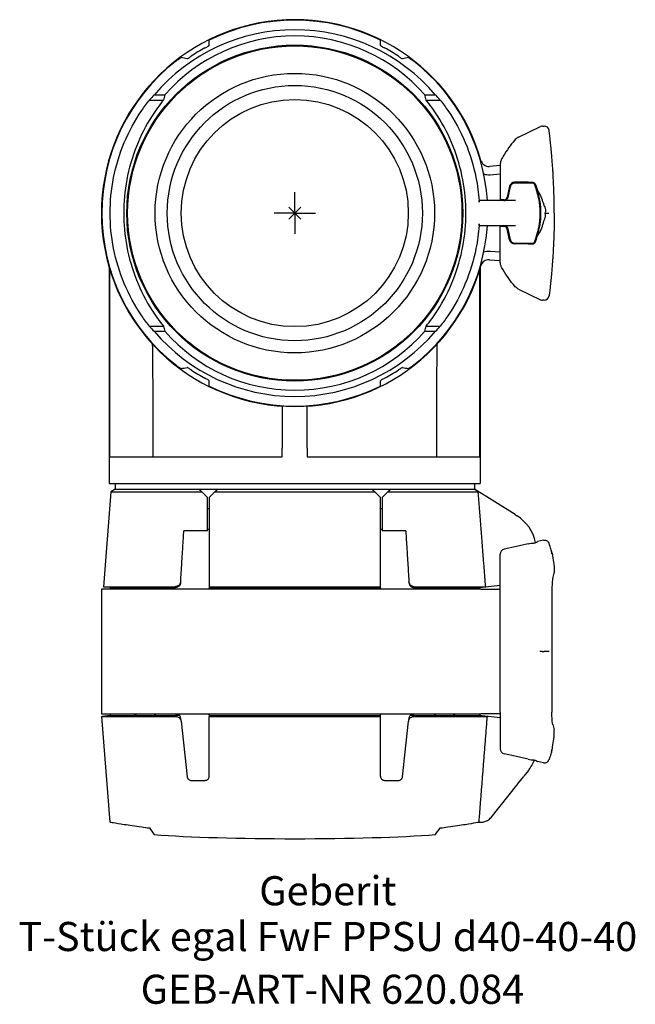
# Model space of a CAD drawing. Units: millimetres. Extents: x -33 to 41, y -95 to 23.
import ezdxf
from ezdxf.enums import TextEntityAlignment as Align

# ---------------------------------------------------------------- set-up
doc = ezdxf.new("R2010")
doc.units = ezdxf.units.MM
doc.layers.get('0').update_dxf_attribs({"linetype": 'CONTINUOUS'})
for name, color, linetype, lineweight in [('Arbeitspunkt(DIN)', 7, 'CONTINUOUS', 25), ('GEB-ART-NR', 1, 'CONTINUOUS', 18), ('GEB-BEZUG', 2, 'CONTINUOUS', 25), ('GEB-TEXT', 5, 'CONTINUOUS', 18)]:
    doc.layers.add(name, color=color, linetype=linetype, lineweight=lineweight)
doc.layers.add('GEB-KONTUR-A', color=5, linetype='CONTINUOUS')
doc.styles.get("Standard").update_dxf_attribs({"font": 'arial.ttf'})

# ---------------------------------------------------------------- blocks, each defined once
blk = doc.blocks.new('Einfügepunkt')
at = {"layer": 'GEB-BEZUG'}
for p, q in [((-0.71, -0.71), (0.71, 0.71)), ((-0.71, 0.71), (0.71, -0.71))]:
    blk.add_line(p, q, dxfattribs=at)

msp = doc.modelspace()

# ---------------------------------------------------------------- linework, layer by layer
at = {"layer": 'Arbeitspunkt(DIN)', "ltscale": 5}
for q in [(0, 2.5), (-2.5, 0), (0, -2.5), (2.5, 0)]:
    msp.add_line((0, 0), q, dxfattribs=at)
at = {"layer": 'GEB-KONTUR-A', "ltscale": 5}
for p, q in [((-10.5, 17.14), (-10.5, 17.26)), ((-10.3, 17.38), (-10.3, 17.26)), ((10.3, 17.26), (10.3, 17.38)), ((10.5, 17.26), (10.5, 17.14)), ((-17.49, 13.59), (-15.79, 13.59)), ((-16.91, 14.2), (-15.63, 14.2)), ((15.63, 14.2), (16.91, 14.2)), ((15.79, 13.59), (17.49, 13.59)), ((26.9, 9.13), (29.53, 10.41)), ((29.79, 10.47), (29.97, 10.47)), ((24.7, 5.71), (23.41, 5.62)), ((24.7, 5.82), (24.7, 5.46)), ((24.7, 5.46), (24.7, 1.6)), ((23.48, 4.62), (24.7, 4.71)), ((28.07, 3.7), (26.42, 3.7)), ((26.59, 3.6), (26.42, 3.6)), ((28.31, 3.6), (26.59, 3.6)), ((27.95, 3.7), (27.95, 3.6)), ((28.07, 3.7), (28.62, 3.7)), ((28.62, 3.6), (28.31, 3.6)), ((25.83, 3.23), (25.54, 1.92)), ((25.64, 1.89), (25.93, 3.21)), ((28.95, 3.11), (28.95, 3.39)), ((22.43, 1.5), (22.17, 1.5)), ((23.45, 1.5), (22.43, 1.5)), ((26.52, 1.5), (23.45, 1.5)), ((25.14, 1.6), (24.7, 1.6)), ((30.09, 0), (30.54, 0)), ((22.17, -1.5), (22.43, -1.5)), ((22.43, -1.5), (23.45, -1.5)), ((23.45, -1.5), (26.52, -1.5)), ((24.7, -5.46), (24.7, -1.6)), ((25.14, -1.6), (24.7, -1.6)), ((25.83, -3.23), (25.54, -1.92)), ((25.93, -3.21), (25.64, -1.89)), ((28.95, -3.39), (28.95, -3.11)), ((24.7, -4.71), (23.48, -4.62)), ((26.42, -3.6), (26.59, -3.6)), ((28.07, -3.7), (26.42, -3.7)), ((26.59, -3.6), (28.31, -3.6)), ((27.95, -3.6), (27.95, -3.7)), ((28.07, -3.7), (28.62, -3.7)), ((28.31, -3.6), (28.62, -3.6)), ((23.41, -5.62), (24.7, -5.71)), ((24.7, -5.82), (24.7, -5.46)), ((-22.3, -6.58), (-22.3, -32.5)), ((-22.25, -29.3), (-22.25, -6.75)), ((22.25, -29.3), (22.25, -6.75)), ((22.3, -6.58), (22.3, -32.5)), ((26.9, -9.13), (29.53, -10.41)), ((29.97, -10.47), (29.79, -10.47)), ((-17.49, -13.59), (-15.79, -13.59)), ((-16.91, -14.2), (-15.63, -14.2)), ((15.63, -14.2), (16.91, -14.2)), ((15.79, -13.59), (17.49, -13.59)), ((-10.5, -17.26), (-10.5, -17.14)), ((-10.3, -17.26), (-10.3, -17.38)), ((10.3, -17.38), (10.3, -17.26)), ((10.5, -17.14), (10.5, -17.26)), ((-17.08, -21.6), (-17.08, -29.3)), ((17.08, -29.3), (17.08, -21.6)), ((-1.5, -23.2), (-1.5, -28.24)), ((1.5, -28.24), (1.5, -23.2)), ((-1.5, -29.3), (-1.5, -28.24)), ((1.5, -28.24), (1.5, -29.3)), ((-22.25, -29.3), (-1.5, -29.3)), ((1.5, -29.3), (22.25, -29.3)), ((-22.3, -32.5), (22.3, -32.5)), ((-21.6, -32.5), (-21.6, -33.2)), ((21.6, -32.5), (21.6, -33.2)), ((-22.1, -33.51), (-23, -44.91)), ((-21.6, -33.2), (-22.1, -33.51)), ((-22.1, -33.51), (-11.19, -33.51)), ((-21.6, -33.2), (21.55, -33.2)), ((-21.6, -33.2), (-11.5, -33.2)), ((-11.19, -33.51), (-10.5, -34.2)), ((-10.3, -34.2), (-9.61, -33.51)), ((-9.61, -33.51), (9.61, -33.51)), ((-9.3, -33.2), (9.3, -33.2)), ((9.61, -33.51), (10.3, -34.2)), ((10.5, -34.2), (11.19, -33.51)), ((11.19, -33.51), (22.06, -33.51)), ((11.5, -33.2), (21.55, -33.2)), ((21.55, -33.2), (21.6, -33.2)), ((26.48, -36.25), (21.6, -33.2)), ((-10.5, -35.5), (-10.3, -35.5)), ((10.3, -35.5), (10.5, -35.5)), ((26.48, -36.25), (26.71, -36.4)), ((-10.5, -38.2), (-13.34, -38.2)), ((-10.5, -38), (-10.3, -38)), ((10.3, -38), (10.5, -38)), ((13.34, -38.2), (10.5, -38.2)), ((26.67, -40.06), (25.17, -40.41)), ((28.07, -39.74), (26.67, -40.06)), ((29.89, -39.32), (29.18, -39.48)), ((24.7, -41.06), (24.7, -41)), ((24.7, -45.01), (24.7, -41.06)), ((31.01, -43.91), (31.2, -43.3)), ((31.2, -43.3), (31.2, -43.23)), ((-22.2, -45), (-23, -44.91)), ((-23, -44.91), (-14.37, -44.91)), ((-13.73, -44.44), (-13.72, -44.31)), ((-10.3, -44.91), (10.3, -44.91)), ((13.72, -44.31), (13.73, -44.44)), ((14.37, -44.91), (22.95, -44.91)), ((22.15, -45.01), (24.7, -44.72)), ((22.15, -45), (22.95, -44.91)), ((-23.25, -45.2), (-23.25, -60.2)), ((22.37, -45.2), (-23.25, -45.2)), ((-22.2, -45), (-22.2, -45.2)), ((-22.2, -45), (-19.05, -45)), ((-19.05, -45), (-14.38, -45)), ((-16.8, -45.04), (-16.8, -45.2)), ((-14.38, -45), (-14.33, -45)), ((-10.3, -45), (-10.3, -45.09)), ((-10.3, -45), (10.3, -45)), ((10.3, -45.09), (10.3, -45)), ((14.33, -45), (14.38, -45)), ((14.38, -45), (19.05, -45)), ((16.8, -45.04), (16.8, -45.2)), ((19.05, -45), (22.15, -45)), ((22.15, -45.01), (22.15, -45)), ((22.2, -45), (22.2, -45.2)), ((22.37, -45.2), (23.41, -45.2)), ((23.41, -45.2), (24.71, -45.2)), ((24.71, -60), (24.71, -45.4)), ((30.91, -45.4), (30.91, -60)), ((29.75, -52.7), (29.48, -52.7)), ((29.75, -52.7), (29.98, -52.7)), ((30.57, -52.7), (29.98, -52.7)), ((-23.25, -60.2), (22.37, -60.2)), ((-22.2, -60.2), (-22.2, -60.4)), ((-16.8, -60.2), (-16.8, -60.36)), ((-10.3, -60.31), (-10.3, -60.4)), ((10.3, -60.4), (10.3, -60.31)), ((16.8, -60.2), (16.8, -60.36)), ((22.2, -60.2), (22.2, -60.4)), ((23.41, -60.2), (22.37, -60.2)), ((24.71, -60.2), (23.41, -60.2)), ((-22.2, -60.4), (-23.2, -60.51)), ((-22.2, -73.2), (-23.2, -60.51)), ((-23.2, -60.51), (-14.31, -60.51)), ((-22.2, -60.4), (-19.05, -60.4)), ((-19.05, -60.4), (-14.33, -60.4)), ((-13.87, -60.4), (-14.33, -60.4)), ((-13.67, -61.09), (-13.71, -60.76)), ((-13.67, -61.09), (-12.95, -67.75)), ((-10.3, -60.4), (10.3, -60.4)), ((-10.3, -60.51), (10.3, -60.51)), ((12.95, -67.75), (13.67, -61.09)), ((13.71, -60.76), (13.67, -61.09)), ((14.33, -60.4), (13.87, -60.4)), ((14.31, -60.51), (23.15, -60.51)), ((14.33, -60.4), (19.05, -60.4)), ((19.05, -60.4), (22.15, -60.4)), ((22.15, -60.4), (22.15, -60.39)), ((24.7, -60.68), (22.15, -60.39)), ((23.15, -60.51), (22.15, -60.4)), ((24.7, -60.39), (24.7, -64.34)), ((31.01, -61.49), (31.2, -62.1)), ((31.2, -62.17), (31.2, -62.1)), ((24.7, -64.34), (24.7, -64.4)), ((26.67, -65.34), (25.17, -64.99)), ((28.07, -65.66), (26.67, -65.34)), ((29.89, -66.08), (29.18, -65.92)), ((28.08, -67.02), (27.54, -67.7)), ((-12.45, -68.2), (-10.8, -68.2)), ((10.8, -68.2), (12.45, -68.2)), ((26.78, -68.65), (27.48, -67.77)), ((27.48, -67.77), (27.54, -67.7)), ((23.61, -72.64), (26.68, -68.78)), ((26.68, -68.78), (26.76, -68.68)), ((26.76, -68.68), (26.78, -68.65)), ((22.16, -73.21), (22.43, -73.21))]:
    msp.add_line(p, q, dxfattribs=at)
for radius in [20.2, 20.1, 16.8, 15.34, 13.65]:
    msp.add_circle((0, 0), radius, dxfattribs=at)
for centre, radius, start, end in [((0, 0), 23.25, 15.8249, 344.1751), ((0, 0), 23.2, 63.6428, 116.3572), ((0, 0), 22.6, 118.5535, 123.4399), ((0, 0), 22.6, 56.5601, 61.4465), ((0, 0), 23.2, 128.0968, 231.9032), ((0, 0), 23.2, 3.7071, 51.9032), ((29.79, 9.87), 0.6, 90, 116), ((29.97, 9.87), 0.6, 7.2632, 90), ((23.33, 6.61), 1, 195.8249, 274.3), ((23.33, 6.61), 2, 252.1231, 274.3), ((0, 0), 23.2, 308.0968, 356.2929), ((23.33, -6.61), 2, 85.7, 107.8769), ((23.33, -6.61), 1, 85.7, 164.1751), ((29.79, -9.87), 0.6, 244, 270), ((29.97, -9.87), 0.6, 270, 352.7368), ((0, 0), 22.6, 236.5601, 241.4465), ((0, 0), 22.6, 298.5535, 303.4399), ((0, 0), 23.2, 243.6428, 296.3572), ((24.07, -40.64), 5, 12.0196, 58), ((25.3, -41), 0.6, 103, 180), ((25.3, -64.4), 0.6, 180, 257), ((24.16, -63.91), 5, 321.5, 338.3771)]:
    msp.add_arc(centre, radius, start, end, dxfattribs=at)
for centre, major_axis, ratio, start_param, end_param in [((0, -0.11), (0, 22.15), 0.999988, 5.41462, 7.15175), ((0, 0.48), (0, 20.81), 0.999738, 5.432665, 7.133705), ((-20.3, 0), (-27.96, 0), 0.687901, 4.44652, 4.473214), ((20.3, 0), (27.96, 0), 0.687901, 1.809971, 1.836665), ((0, -2.42), (0, 23.78), 0.994802, 0.796684, 0.832122), ((0, 8.73), (0, 18.55), 0.882175, 1.271622, 1.306022), ((0, 8.73), (0, 18.55), 0.882175, 4.977163, 5.011563), ((0, -2.42), (0, 23.78), 0.994802, 5.451063, 5.486501), ((26.42, 3.1), (0.607, -0.001), 0.988414, 1.572932, 2.929307), ((26.42, 3.1), (-0.507, 0), 0.986128, 4.712389, 6.069294), ((28.62, 3.4), (0, 0.2), 0.993572, 5.108362, 6.283185), ((20.54, 0), (0, -9.02), 0.993572, 1.174823, 1.966769), ((20.54, 0), (0, 9.11), 0.993642, 4.712375, 5.018183), ((-38.45, 0.32), (68.44, 0), 0.230868, 0.05426, 0.154), ((25.14, 2), (0.507, 0), 0.986128, 4.712389, 6.069294), ((25.14, 2), (-0.407, -0.001), 0.982719, 1.625988, 2.925327), ((20.54, 0), (0, -9.11), 0.993642, 1.265002, 1.57081), ((-38.45, -0.32), (68.44, 0), 0.230868, 6.129185, 6.228925), ((25.14, -2), (0.507, 0), 0.986128, 0.213891, 1.570796), ((25.14, -2), (-0.407, 0.001), 0.982719, 3.357858, 4.657197), ((26.42, -3.1), (0.607, 0.001), 0.988414, 3.353878, 4.710253), ((26.42, -3.1), (-0.507, 0), 0.986128, 0.213891, 1.570796), ((28.62, -3.4), (0, -0.2), 0.993572, 0, 1.174823), ((0, 2.42), (0, 23.78), 0.994802, 2.309471, 2.344908), ((0, 0.11), (0, 22.15), 0.999988, 2.273028, 4.010157), ((0, -8.73), (0, 18.55), 0.882175, 1.835571, 1.869971), ((0, -0.48), (0, 20.81), 0.999738, 2.291073, 3.992113), ((0, -8.73), (0, 18.55), 0.882175, 4.413214, 4.447615), ((0, 2.42), (0, 23.78), 0.994802, 3.938277, 3.973715), ((-20.3, 0), (-27.96, 0), 0.687901, 1.809971, 1.836665), ((20.3, 0), (27.96, 0), 0.687901, 4.44652, 4.473214), ((0, -53.2), (0, -30.76), 0.76887, 5.451063, 5.486501), ((0, -53.2), (0, -30.76), 0.76887, 0.796684, 0.832122), ((0, -73.81), (22.15, 0), 0.062915, 3.843824, 5.580954)]:
    msp.add_ellipse(centre, major_axis=major_axis, ratio=ratio, start_param=start_param, end_param=end_param, dxfattribs=at)
for points, knots in [([(-10.8, 19.85), (-10.79, 19.85), (-10.79, 19.85), (-10.72, 19.89), (-10.65, 19.93), (-10.53, 20), (-10.47, 20.03), (-10.39, 20.08), (-10.35, 20.11), (-10.31, 20.14), (-10.3, 20.15), (-10.3, 20.16)], [0.07801489, 0.07801489, 0.07801489, 0.07801489, 0.08013727, 0.08013727, 0.10180527, 0.10180527, 0.12347327, 0.12347327, 0.1423826, 0.1423826, 0.1595058, 0.1595058, 0.1595058, 0.1595058]), ([(10.3, 20.16), (10.3, 20.15), (10.31, 20.14), (10.35, 20.11), (10.39, 20.08), (10.47, 20.03), (10.53, 20), (10.65, 19.93), (10.72, 19.89), (10.79, 19.85), (10.79, 19.85), (10.8, 19.85)], [0.00178613, 0.00178613, 0.00178613, 0.00178613, 0.01890933, 0.01890933, 0.03781866, 0.03781866, 0.05948667, 0.05948667, 0.08115467, 0.08115467, 0.08327704, 0.08327704, 0.08327704, 0.08327704]), ([(-14.31, 18.26), (-14.22, 18.33), (-14.12, 18.41), (-13.95, 18.53), (-13.88, 18.58), (-13.78, 18.64), (-13.75, 18.66), (-13.69, 18.68), (-13.68, 18.69), (-13.67, 18.69)], [0, 0, 0, 0, 0.0369074, 0.0369074, 0.06816, 0.06816, 0.090229, 0.090229, 0.1111799, 0.1111799, 0.1111799, 0.1111799]), ([(-12.95, 18.56), (-12.94, 18.56), (-12.93, 18.56), (-12.88, 18.59), (-12.84, 18.61), (-12.75, 18.66), (-12.69, 18.7), (-12.57, 18.78), (-12.51, 18.82), (-12.45, 18.85)], [0.00312799, 0.00312799, 0.00312799, 0.00312799, 0.01850154, 0.01850154, 0.03700308, 0.03700308, 0.05974392, 0.05974392, 0.07991257, 0.07991257, 0.07991257, 0.07991257]), ([(12.45, 18.85), (12.51, 18.82), (12.57, 18.78), (12.69, 18.7), (12.75, 18.66), (12.84, 18.61), (12.88, 18.59), (12.93, 18.56), (12.94, 18.56), (12.95, 18.56)], [0.08606657, 0.08606657, 0.08606657, 0.08606657, 0.10623522, 0.10623522, 0.12897606, 0.12897606, 0.1474776, 0.1474776, 0.16285115, 0.16285115, 0.16285115, 0.16285115]), ([(13.67, 18.69), (13.68, 18.69), (13.7, 18.68), (13.75, 18.65), (13.79, 18.63), (13.89, 18.57), (13.96, 18.52), (14.12, 18.41), (14.22, 18.33), (14.31, 18.26)], [0, 0, 0, 0, 0.0193071, 0.0193071, 0.0413239, 0.0413239, 0.0686766, 0.0686766, 0.1052895, 0.1052895, 0.1052895, 0.1052895]), ([(-17.49, -13.59), (-17.8, -13.19), (-18.11, -12.77), (-19.22, -11.14), (-19.93, -9.83), (-21.07, -7.11), (-21.5, -5.69), (-22.07, -2.83), (-22.2, -1.39), (-22.2, 1.39), (-22.07, 2.83), (-21.5, 5.69), (-21.07, 7.11), (-19.93, 9.83), (-19.22, 11.14), (-18.11, 12.77), (-17.8, 13.19), (-17.49, 13.59)], [1.938494, 1.938494, 1.938494, 1.938494, 2.087152, 2.087152, 2.505096, 2.505096, 2.923039, 2.923039, 3.340983, 3.340983, 3.758927, 3.758927, 4.17687, 4.17687, 4.594814, 4.594814, 4.743472, 4.743472, 4.743472, 4.743472]), ([(-15.79, 13.59), (-16.28, 12.99), (-16.73, 12.36), (-17.9, 10.54), (-18.54, 9.3), (-19.56, 6.71), (-19.95, 5.37), (-20.45, 2.66), (-20.57, 1.31), (-20.57, -1.31), (-20.45, -2.66), (-19.95, -5.37), (-19.56, -6.71), (-18.54, -9.3), (-17.9, -10.54), (-16.73, -12.36), (-16.28, -12.99), (-15.79, -13.59)], [8.057242, 8.057242, 8.057242, 8.057242, 8.283071, 8.283071, 8.675898, 8.675898, 9.068726, 9.068726, 9.461553, 9.461553, 9.854381, 9.854381, 10.247209, 10.247209, 10.640036, 10.640036, 10.865865, 10.865865, 10.865865, 10.865865]), ([(15.79, -13.59), (16.28, -12.99), (16.73, -12.36), (17.9, -10.54), (18.54, -9.3), (19.56, -6.71), (19.95, -5.37), (20.45, -2.66), (20.57, -1.31), (20.57, 1.31), (20.45, 2.66), (19.95, 5.37), (19.56, 6.71), (18.54, 9.3), (17.9, 10.54), (16.73, 12.36), (16.28, 12.99), (15.79, 13.59)], [1.74954, 1.74954, 1.74954, 1.74954, 1.975368, 1.975368, 2.368196, 2.368196, 2.761024, 2.761024, 3.153851, 3.153851, 3.546679, 3.546679, 3.939506, 3.939506, 4.332334, 4.332334, 4.558162, 4.558162, 4.558162, 4.558162]), ([(17.49, 13.59), (17.8, 13.19), (18.11, 12.77), (19.22, 11.14), (19.93, 9.83), (21.07, 7.11), (21.5, 5.69), (21.97, 3.34), (22.09, 2.41), (22.15, 1.5)], [8.62046, 8.62046, 8.62046, 8.62046, 8.769118, 8.769118, 9.187062, 9.187062, 9.605006, 9.605006, 9.874452, 9.874452, 9.874452, 9.874452]), ([(30.91, 6.71), (30.86, 7.36), (30.8, 7.92), (30.67, 9.13), (30.61, 9.62), (30.57, 9.91), (30.57, 9.95), (30.57, 9.95)], [0, 0, 0, 0, 0.331255, 0.331255, 0.861264, 0.861264, 1.062199, 1.062199, 1.062199, 1.062199]), ([(26.4, 8.74), (26.19, 8.48), (25.96, 8.19), (25.5, 7.55), (25.28, 7.2), (25.05, 6.83)], [0, 0, 0, 0, 0.1924634, 0.1924634, 0.3849268, 0.3849268, 0.3849268, 0.3849268]), ([(26.9, 9.13), (26.79, 9.08), (26.7, 9.01), (26.53, 8.88), (26.46, 8.81), (26.4, 8.74)], [0, 0, 0, 0, 0.03288148, 0.03288148, 0.06630925, 0.06630925, 0.06630925, 0.06630925]), ([(24.77, 6.27), (24.75, 6.21), (24.73, 6.13), (24.71, 5.98), (24.7, 5.9), (24.7, 5.82)], [0, 0, 0, 0, 0.01600746, 0.01600746, 0.03238057, 0.03238057, 0.03238057, 0.03238057]), ([(24.9, 6.56), (24.87, 6.51), (24.85, 6.46), (24.81, 6.37), (24.79, 6.32), (24.77, 6.27)], [0, 0, 0, 0, 0.0122588, 0.0122588, 0.0245176, 0.0245176, 0.0245176, 0.0245176]), ([(31.2, 0), (31.2, 0.06), (31.2, 0.11), (31.2, 0.17), (31.2, 0.89), (31.19, 1.62), (31.14, 3.06), (31.11, 3.78), (31.07, 4.48), (31.06, 4.67), (31.05, 4.86), (31.03, 5.23), (31.01, 5.41), (31, 5.59), (30.97, 5.97), (30.95, 6.33), (30.92, 6.67), (30.92, 6.69), (30.91, 6.71)], [-0.3940014, -0.3940014, -0.3940014, -0.3940014, -0.3791054, -0.3791054, -0.3791054, -0.1895527, -0.1895527, 0, 0, 0, 0.0513344, 0.0513344, 0.1026688, 0.1026688, 0.1026688, 0.211332, 0.211332, 0.2182593, 0.2182593, 0.2182593, 0.2182593]), ([(28.62, 3.7), (28.64, 3.7), (28.66, 3.7), (28.7, 3.69), (28.73, 3.68), (28.75, 3.67)], [0.0002722, 0.0002722, 0.0002722, 0.0002722, 0.00586058, 0.00586058, 0.01362191, 0.01362191, 0.01362191, 0.01362191]), ([(28.75, 3.67), (28.78, 3.66), (28.81, 3.64), (28.86, 3.59), (28.88, 3.55), (28.9, 3.52)], [0.10386562, 0.10386562, 0.10386562, 0.10386562, 0.11358392, 0.11358392, 0.12510989, 0.12510989, 0.12510989, 0.12510989]), ([(22.16, 1.3), (22.16, 1.3), (22.16, 1.3), (22.16, 1.32), (22.16, 1.35), (22.16, 1.4), (22.16, 1.42), (22.16, 1.46), (22.16, 1.47), (22.16, 1.49), (22.16, 1.5), (22.17, 1.5), (22.17, 1.5), (22.17, 1.5), (22.17, 1.5)], [-0.03025992, -0.03025992, -0.03025992, -0.03025992, -0.03015178, -0.03015178, -0.02261778, -0.02261778, -0.01508378, -0.01508378, -0.00754189, -0.00754189, 0, 0, 0, 0.0001065, 0.0001065, 0.0001065, 0.0001065]), ([(25.14, 1.6), (25.14, 1.6), (25.14, 1.6), (25.15, 1.6), (25.16, 1.6), (25.17, 1.6)], [0.208951637, 0.208951637, 0.208951637, 0.208951637, 0.208956439, 0.208956439, 0.211382943, 0.211382943, 0.211382943, 0.211382943]), ([(29.89, 1.18), (29.9, 1.11), (29.92, 1.05), (29.94, 0.96), (29.95, 0.94), (29.97, 0.89), (29.98, 0.87), (29.99, 0.85)], [-0.03763079, -0.03763079, -0.03763079, -0.03763079, -0.0186551, -0.0186551, -0.01120591, -0.01120591, -0.00425926, -0.00425926, -0.00425926, -0.00425926]), ([(29.99, 0.85), (30.05, 0.75), (30.09, 0.65), (30.12, 0.5), (30.13, 0.46), (30.14, 0.4), (30.14, 0.37), (30.14, 0.34), (30.14, 0.32), (30.14, 0.28), (30.14, 0.26), (30.13, 0.21), (30.13, 0.18), (30.12, 0.1), (30.1, 0.05), (30.09, 0)], [0, 0, 0, 0, 0.03397748, 0.03397748, 0.04596471, 0.04596471, 0.05236814, 0.05236814, 0.05753297, 0.05753297, 0.06330985, 0.06330985, 0.07265232, 0.07265232, 0.08795383, 0.08795383, 0.08795383, 0.08795383]), ([(29.99, -0.85), (30.05, -0.75), (30.09, -0.65), (30.12, -0.5), (30.13, -0.46), (30.14, -0.4), (30.14, -0.37), (30.14, -0.34), (30.14, -0.32), (30.14, -0.28), (30.14, -0.26), (30.13, -0.21), (30.13, -0.18), (30.12, -0.1), (30.1, -0.05), (30.09, 0)], [0, 0, 0, 0, 0.03397748, 0.03397748, 0.04596471, 0.04596471, 0.05236814, 0.05236814, 0.05753297, 0.05753297, 0.06330985, 0.06330985, 0.07265232, 0.07265232, 0.08795383, 0.08795383, 0.08795383, 0.08795383]), ([(29.89, -1.18), (29.9, -1.11), (29.92, -1.05), (29.94, -0.96), (29.95, -0.94), (29.97, -0.89), (29.98, -0.87), (29.99, -0.85)], [-0.03763079, -0.03763079, -0.03763079, -0.03763079, -0.0186551, -0.0186551, -0.01120591, -0.01120591, -0.00425926, -0.00425926, -0.00425926, -0.00425926]), ([(31.2, 0), (31.2, -0.06), (31.2, -0.11), (31.2, -0.17), (31.2, -0.89), (31.19, -1.62), (31.14, -3.06), (31.11, -3.78), (31.07, -4.48), (31.06, -4.67), (31.05, -4.86), (31.03, -5.23), (31.01, -5.41), (31, -5.59), (30.97, -5.97), (30.95, -6.33), (30.92, -6.67), (30.92, -6.69), (30.91, -6.71)], [-0.3940014, -0.3940014, -0.3940014, -0.3940014, -0.3791054, -0.3791054, -0.3791054, -0.1895527, -0.1895527, 0, 0, 0, 0.0513344, 0.0513344, 0.1026688, 0.1026688, 0.1026688, 0.211332, 0.211332, 0.2182593, 0.2182593, 0.2182593, 0.2182593]), ([(22.15, -1.5), (22.09, -2.41), (21.97, -3.34), (21.5, -5.69), (21.07, -7.11), (19.93, -9.83), (19.22, -11.14), (18.11, -12.77), (17.8, -13.19), (17.49, -13.59)], [10.171446, 10.171446, 10.171446, 10.171446, 10.440893, 10.440893, 10.858836, 10.858836, 11.27678, 11.27678, 11.425438, 11.425438, 11.425438, 11.425438]), ([(22.17, -1.5), (22.17, -1.5), (22.17, -1.5), (22.17, -1.5), (22.16, -1.5), (22.16, -1.49), (22.16, -1.47), (22.16, -1.46), (22.16, -1.42), (22.16, -1.4), (22.16, -1.35), (22.16, -1.32), (22.16, -1.3), (22.16, -1.3), (22.16, -1.3)], [-0.0001065, -0.0001065, -0.0001065, -0.0001065, 0, 0, 0, 0.00754189, 0.00754189, 0.01508378, 0.01508378, 0.02261778, 0.02261778, 0.03015178, 0.03015178, 0.03025992, 0.03025992, 0.03025992, 0.03025992]), ([(25.14, -1.6), (25.14, -1.6), (25.14, -1.6), (25.15, -1.6), (25.16, -1.6), (25.17, -1.6)], [0.208951637, 0.208951637, 0.208951637, 0.208951637, 0.208956439, 0.208956439, 0.211382943, 0.211382943, 0.211382943, 0.211382943]), ([(28.75, -3.67), (28.78, -3.66), (28.81, -3.64), (28.86, -3.59), (28.88, -3.55), (28.9, -3.52)], [0.10386562, 0.10386562, 0.10386562, 0.10386562, 0.11358392, 0.11358392, 0.12510989, 0.12510989, 0.12510989, 0.12510989]), ([(28.62, -3.7), (28.64, -3.7), (28.66, -3.7), (28.7, -3.69), (28.73, -3.68), (28.75, -3.67)], [0.0002722, 0.0002722, 0.0002722, 0.0002722, 0.00586058, 0.00586058, 0.01362191, 0.01362191, 0.01362191, 0.01362191]), ([(24.77, -6.27), (24.75, -6.21), (24.73, -6.13), (24.71, -5.98), (24.7, -5.9), (24.7, -5.82)], [0, 0, 0, 0, 0.01600746, 0.01600746, 0.03238057, 0.03238057, 0.03238057, 0.03238057]), ([(24.9, -6.56), (24.87, -6.51), (24.85, -6.46), (24.81, -6.37), (24.79, -6.32), (24.77, -6.27)], [0, 0, 0, 0, 0.0122588, 0.0122588, 0.0245176, 0.0245176, 0.0245176, 0.0245176]), ([(26.4, -8.74), (26.19, -8.48), (25.96, -8.19), (25.5, -7.55), (25.28, -7.2), (25.05, -6.83)], [0, 0, 0, 0, 0.1924634, 0.1924634, 0.3849268, 0.3849268, 0.3849268, 0.3849268]), ([(30.91, -6.71), (30.86, -7.36), (30.8, -7.92), (30.67, -9.13), (30.61, -9.62), (30.57, -9.91), (30.57, -9.95), (30.57, -9.95)], [0, 0, 0, 0, 0.331255, 0.331255, 0.861264, 0.861264, 1.062199, 1.062199, 1.062199, 1.062199]), ([(26.9, -9.13), (26.79, -9.08), (26.7, -9.01), (26.53, -8.88), (26.46, -8.81), (26.4, -8.74)], [0, 0, 0, 0, 0.03288148, 0.03288148, 0.06630925, 0.06630925, 0.06630925, 0.06630925]), ([(-17.14, -15.71), (-17.14, -15.83), (-17.13, -15.95), (-17.11, -17.79), (-17.08, -19.87), (-17.08, -21.6)], [-0.5532727, -0.5532727, -0.5532727, -0.5532727, -0.5193281, -0.5193281, 0, 0, 0, 0]), ([(17.08, -21.6), (17.08, -19.87), (17.11, -17.79), (17.13, -15.95), (17.14, -15.83), (17.14, -15.71)], [7.9426166, 7.9426166, 7.9426166, 7.9426166, 8.4619447, 8.4619447, 8.4958893, 8.4958893, 8.4958893, 8.4958893]), ([(-13.67, -18.69), (-13.68, -18.69), (-13.7, -18.68), (-13.75, -18.65), (-13.79, -18.63), (-13.89, -18.57), (-13.96, -18.52), (-14.12, -18.41), (-14.22, -18.33), (-14.31, -18.26)], [0, 0, 0, 0, 0.0193071, 0.0193071, 0.0413239, 0.0413239, 0.0686766, 0.0686766, 0.1052895, 0.1052895, 0.1052895, 0.1052895]), ([(-12.45, -18.85), (-12.51, -18.82), (-12.57, -18.78), (-12.69, -18.7), (-12.75, -18.66), (-12.84, -18.61), (-12.88, -18.59), (-12.93, -18.56), (-12.94, -18.56), (-12.95, -18.56)], [0.25256216, 0.25256216, 0.25256216, 0.25256216, 0.2727308, 0.2727308, 0.29547165, 0.29547165, 0.31397319, 0.31397319, 0.32934673, 0.32934673, 0.32934673, 0.32934673]), ([(12.95, -18.56), (12.94, -18.56), (12.93, -18.56), (12.88, -18.59), (12.84, -18.61), (12.75, -18.66), (12.69, -18.7), (12.57, -18.78), (12.51, -18.82), (12.45, -18.85)], [0.16962358, 0.16962358, 0.16962358, 0.16962358, 0.18499712, 0.18499712, 0.20349866, 0.20349866, 0.22623951, 0.22623951, 0.24640815, 0.24640815, 0.24640815, 0.24640815]), ([(14.31, -18.26), (14.22, -18.33), (14.12, -18.41), (13.95, -18.53), (13.88, -18.58), (13.78, -18.64), (13.75, -18.66), (13.69, -18.68), (13.68, -18.69), (13.67, -18.69)], [0, 0, 0, 0, 0.0369074, 0.0369074, 0.06816, 0.06816, 0.090229, 0.090229, 0.1111798, 0.1111798, 0.1111798, 0.1111798]), ([(-10.3, -20.16), (-10.3, -20.15), (-10.31, -20.14), (-10.35, -20.11), (-10.39, -20.08), (-10.47, -20.03), (-10.53, -20), (-10.65, -19.93), (-10.72, -19.89), (-10.79, -19.85), (-10.79, -19.85), (-10.8, -19.85)], [0.16357089, 0.16357089, 0.16357089, 0.16357089, 0.18069409, 0.18069409, 0.19960342, 0.19960342, 0.22127143, 0.22127143, 0.24293943, 0.24293943, 0.2450618, 0.2450618, 0.2450618, 0.2450618]), ([(10.8, -19.85), (10.79, -19.85), (10.79, -19.85), (10.72, -19.89), (10.65, -19.93), (10.53, -20), (10.47, -20.03), (10.39, -20.08), (10.35, -20.11), (10.31, -20.14), (10.3, -20.15), (10.3, -20.16)], [0.23979965, 0.23979965, 0.23979965, 0.23979965, 0.24192203, 0.24192203, 0.26359003, 0.26359003, 0.28525803, 0.28525803, 0.30416736, 0.30416736, 0.32129056, 0.32129056, 0.32129056, 0.32129056]), ([(22.07, -33.73), (22.07, -33.73), (22.07, -33.73), (22.07, -33.73), (22.07, -33.7), (22.06, -33.66), (22.06, -33.6), (22.06, -33.57), (22.06, -33.54), (22.06, -33.52), (22.06, -33.51)], [0.13567102, 0.13567102, 0.13567102, 0.13567102, 0.13583544, 0.13583544, 0.13583544, 0.14518551, 0.14518551, 0.15453558, 0.15453558, 0.1596815, 0.1596815, 0.1596815, 0.1596815]), ([(28.07, -39.74), (28.18, -39.71), (28.29, -39.69), (28.48, -39.67), (28.55, -39.67), (28.62, -39.66)], [0, 0, 0, 0, 0.03451138, 0.03451138, 0.05605641, 0.05605641, 0.05605641, 0.05605641]), ([(28.62, -39.66), (28.64, -39.66), (28.66, -39.66), (28.7, -39.66), (28.73, -39.66), (28.75, -39.66)], [0.0002722, 0.0002722, 0.0002722, 0.0002722, 0.00586058, 0.00586058, 0.01362191, 0.01362191, 0.01362191, 0.01362191]), ([(28.75, -39.66), (28.78, -39.65), (28.81, -39.65), (28.86, -39.64), (28.88, -39.63), (28.9, -39.62)], [0.10386562, 0.10386562, 0.10386562, 0.10386562, 0.11358392, 0.11358392, 0.12510989, 0.12510989, 0.12510989, 0.12510989]), ([(29.89, -39.32), (29.9, -39.32), (29.92, -39.31), (29.94, -39.31), (29.95, -39.31), (29.97, -39.31), (29.98, -39.31), (29.99, -39.31)], [-0.03763079, -0.03763079, -0.03763079, -0.03763079, -0.0186551, -0.0186551, -0.01120591, -0.01120591, -0.00425926, -0.00425926, -0.00425926, -0.00425926]), ([(29.99, -39.31), (30.05, -39.3), (30.09, -39.31), (30.12, -39.31), (30.13, -39.31), (30.14, -39.32), (30.14, -39.32), (30.14, -39.32), (30.14, -39.32), (30.14, -39.32)], [0, 0, 0, 0, 0.03397748, 0.03397748, 0.04596471, 0.04596471, 0.05236814, 0.05236814, 0.05576696, 0.05576696, 0.05576696, 0.05576696]), ([(30.14, -39.32), (30.2, -39.33), (30.24, -39.35), (30.33, -39.4), (30.36, -39.43), (30.43, -39.49), (30.45, -39.51), (30.49, -39.56), (30.5, -39.58), (30.51, -39.6), (30.51, -39.6), (30.52, -39.62), (30.52, -39.62), (30.53, -39.63), (30.53, -39.63), (30.53, -39.64), (30.53, -39.64), (30.54, -39.65), (30.54, -39.65), (30.54, -39.66), (30.54, -39.66), (30.54, -39.66), (30.54, -39.66), (30.54, -39.66)], [0.48789378, 0.48789378, 0.48789378, 0.48789378, 0.48824418, 0.48824418, 0.48881724, 0.48881724, 0.48996506, 0.48996506, 0.49205386, 0.49205386, 0.49388369, 0.49388369, 0.49600205, 0.49600205, 0.49929294, 0.49929294, 0.50565833, 0.50565833, 0.51202373, 0.51202373, 0.51838912, 0.51838912, 0.51972075, 0.51972075, 0.51972075, 0.51972075]), ([(30.84, -40.53), (30.81, -40.41), (30.78, -40.31), (30.72, -40.13), (30.69, -40.05), (30.64, -39.92), (30.62, -39.87), (30.59, -39.78), (30.57, -39.74), (30.56, -39.7), (30.55, -39.68), (30.55, -39.68)], [0, 0, 0, 0, 0.0927836, 0.0927836, 0.1855673, 0.1855673, 0.2783509, 0.2783509, 0.3711345, 0.3711345, 0.4492274, 0.4492274, 0.4492274, 0.4492274]), ([(30.84, -40.53), (30.81, -40.41), (30.78, -40.31), (30.72, -40.13), (30.69, -40.05), (30.64, -39.92), (30.62, -39.87), (30.59, -39.78), (30.57, -39.74), (30.56, -39.7), (30.55, -39.68), (30.55, -39.68)], [0, 0, 0, 0, 0.0927836, 0.0927836, 0.1855673, 0.1855673, 0.2783509, 0.2783509, 0.3711345, 0.3711345, 0.4492274, 0.4492274, 0.4492274, 0.4492274]), ([(30.91, -40.94), (30.9, -40.91), (30.9, -40.88), (30.89, -40.81), (30.89, -40.78), (30.88, -40.73), (30.87, -40.7), (30.86, -40.64), (30.86, -40.62), (30.85, -40.57), (30.84, -40.55), (30.84, -40.53)], [0.10111626, 0.10111626, 0.10111626, 0.10111626, 0.11635615, 0.11635615, 0.13159603, 0.13159603, 0.14683592, 0.14683592, 0.1620758, 0.1620758, 0.17731569, 0.17731569, 0.17731569, 0.17731569]), ([(30.87, -40.69), (30.92, -40.87), (30.96, -41.04), (31.13, -41.88), (31.2, -42.56), (31.2, -43.23)], [0.1470068, 0.1470068, 0.1470068, 0.1470068, 0.2021056, 0.2021056, 0.4042301, 0.4042301, 0.4042301, 0.4042301]), ([(-13.72, -44.31), (-13.73, -44.37), (-13.74, -44.43), (-13.79, -44.56), (-13.83, -44.62), (-13.92, -44.73), (-13.98, -44.78), (-14.1, -44.85), (-14.15, -44.87), (-14.26, -44.9), (-14.31, -44.91), (-14.37, -44.91)], [0, 0, 0, 0, 0.0190682, 0.0190682, 0.0404687, 0.0404687, 0.0669226, 0.0669226, 0.0873634, 0.0873634, 0.1084057, 0.1084057, 0.1084057, 0.1084057]), ([(-13.73, -44.44), (-13.73, -44.44), (-13.73, -44.44), (-13.74, -44.51), (-13.76, -44.58), (-13.82, -44.72), (-13.86, -44.78), (-13.97, -44.88), (-14.03, -44.93), (-14.18, -44.98), (-14.25, -45), (-14.33, -45)], [-0.09077939, -0.09077939, -0.09077939, -0.09077939, -0.09042102, -0.09042102, -0.0686346, -0.0686346, -0.04685197, -0.04685197, -0.02341909, -0.02341909, 0, 0, 0, 0]), ([(14.37, -44.91), (14.27, -44.91), (14.17, -44.89), (14, -44.8), (13.93, -44.74), (13.83, -44.63), (13.8, -44.57), (13.76, -44.47), (13.75, -44.44), (13.73, -44.37), (13.73, -44.34), (13.72, -44.31)], [0, 0, 0, 0, 0.037194, 0.037194, 0.0685716, 0.0685716, 0.0922338, 0.0922338, 0.1034943, 0.1034943, 0.1145475, 0.1145475, 0.1145475, 0.1145475]), ([(13.73, -44.44), (13.73, -44.44), (13.73, -44.44), (13.74, -44.51), (13.76, -44.58), (13.82, -44.72), (13.86, -44.78), (13.97, -44.88), (14.03, -44.93), (14.18, -44.98), (14.25, -45), (14.33, -45)], [-0.00035839, -0.00035839, -0.00035839, -0.00035839, 0, 0, 0.02178721, 0.02178721, 0.04357064, 0.04357064, 0.06700438, 0.06700438, 0.09042432, 0.09042432, 0.09042432, 0.09042432]), ([(31.01, -43.91), (31, -43.94), (30.98, -44.02), (30.96, -44.22), (30.95, -44.36), (30.93, -44.62), (30.93, -44.77), (30.92, -45.08), (30.91, -45.25), (30.91, -45.4)], [0.2621853, 0.2621853, 0.2621853, 0.2621853, 0.3150104, 0.3150104, 0.3678354, 0.3678354, 0.4138041, 0.4138041, 0.4597729, 0.4597729, 0.4597729, 0.4597729]), ([(-19.25, -45.2), (-19.24, -45.17), (-19.23, -45.15), (-19.2, -45.09), (-19.17, -45.05), (-19.11, -45.01), (-19.08, -45), (-19.05, -45)], [0.15108356, 0.15108356, 0.15108356, 0.15108356, 0.16062361, 0.16062361, 0.17825173, 0.17825173, 0.19587985, 0.19587985, 0.19587985, 0.19587985]), ([(-16.68, -45), (-16.71, -45), (-16.75, -45.01), (-16.82, -45.05), (-16.85, -45.09), (-16.88, -45.15), (-16.9, -45.17), (-16.91, -45.2)], [0.06708295, 0.06708295, 0.06708295, 0.06708295, 0.08542288, 0.08542288, 0.1037628, 0.1037628, 0.11314866, 0.11314866, 0.11314866, 0.11314866]), ([(16.91, -45.2), (16.9, -45.17), (16.88, -45.15), (16.85, -45.09), (16.82, -45.05), (16.75, -45.01), (16.71, -45), (16.68, -45)], [0.15408379, 0.15408379, 0.15408379, 0.15408379, 0.16346966, 0.16346966, 0.18180958, 0.18180958, 0.2001495, 0.2001495, 0.2001495, 0.2001495]), ([(19.05, -45), (19.08, -45), (19.11, -45.01), (19.17, -45.05), (19.2, -45.09), (19.23, -45.15), (19.24, -45.17), (19.25, -45.2)], [0.06555964, 0.06555964, 0.06555964, 0.06555964, 0.08318775, 0.08318775, 0.10081587, 0.10081587, 0.11035593, 0.11035593, 0.11035593, 0.11035593]), ([(24.71, -45.4), (24.71, -45.34), (24.71, -45.27), (24.7, -45.15), (24.7, -45.09), (24.7, -45.03), (24.7, -45.02), (24.7, -45.01)], [0.15401904, 0.15401904, 0.15401904, 0.15401904, 0.17293089, 0.17293089, 0.19184274, 0.19184274, 0.19676019, 0.19676019, 0.19676019, 0.19676019]), ([(-19.05, -60.4), (-19.08, -60.4), (-19.11, -60.39), (-19.17, -60.35), (-19.2, -60.31), (-19.23, -60.25), (-19.24, -60.23), (-19.25, -60.2)], [0.06555964, 0.06555964, 0.06555964, 0.06555964, 0.08318775, 0.08318775, 0.10081587, 0.10081587, 0.11035593, 0.11035593, 0.11035593, 0.11035593]), ([(-16.91, -60.2), (-16.9, -60.23), (-16.88, -60.25), (-16.85, -60.31), (-16.82, -60.35), (-16.75, -60.39), (-16.71, -60.4), (-16.68, -60.4)], [0.15410131, 0.15410131, 0.15410131, 0.15410131, 0.16348717, 0.16348717, 0.18182709, 0.18182709, 0.20016701, 0.20016701, 0.20016701, 0.20016701]), ([(16.68, -60.4), (16.71, -60.4), (16.75, -60.39), (16.82, -60.35), (16.85, -60.31), (16.88, -60.25), (16.9, -60.23), (16.91, -60.2)], [0.06708295, 0.06708295, 0.06708295, 0.06708295, 0.08542288, 0.08542288, 0.1037628, 0.1037628, 0.11314866, 0.11314866, 0.11314866, 0.11314866]), ([(19.25, -60.2), (19.24, -60.23), (19.23, -60.25), (19.2, -60.31), (19.17, -60.35), (19.11, -60.39), (19.08, -60.4), (19.05, -60.4)], [0.15109383, 0.15109383, 0.15109383, 0.15109383, 0.16063388, 0.16063388, 0.178262, 0.178262, 0.19589012, 0.19589012, 0.19589012, 0.19589012]), ([(24.71, -60), (24.71, -60.06), (24.71, -60.13), (24.7, -60.25), (24.7, -60.31), (24.7, -60.37), (24.7, -60.38), (24.7, -60.39)], [0.15401904, 0.15401904, 0.15401904, 0.15401904, 0.17293089, 0.17293089, 0.19184274, 0.19184274, 0.19676019, 0.19676019, 0.19676019, 0.19676019]), ([(31.01, -61.49), (31, -61.46), (30.98, -61.38), (30.96, -61.18), (30.95, -61.04), (30.93, -60.78), (30.93, -60.63), (30.92, -60.32), (30.91, -60.15), (30.91, -60)], [0.2621853, 0.2621853, 0.2621853, 0.2621853, 0.3150104, 0.3150104, 0.3678354, 0.3678354, 0.4138041, 0.4138041, 0.4597729, 0.4597729, 0.4597729, 0.4597729]), ([(-14.31, -60.51), (-14.22, -60.51), (-14.12, -60.54), (-13.95, -60.62), (-13.88, -60.68), (-13.78, -60.79), (-13.75, -60.85), (-13.69, -60.96), (-13.68, -61.03), (-13.67, -61.09)], [0, 0, 0, 0, 0.0369074, 0.0369074, 0.06816, 0.06816, 0.090229, 0.090229, 0.1111799, 0.1111799, 0.1111799, 0.1111799]), ([(-13.71, -60.76), (-13.71, -60.7), (-13.73, -60.64), (-13.78, -60.52), (-13.82, -60.46), (-13.86, -60.4), (-13.86, -60.4), (-13.87, -60.4)], [0, 0, 0, 0, 0.01848991, 0.01848991, 0.0417699, 0.0417699, 0.04285379, 0.04285379, 0.04285379, 0.04285379]), ([(13.67, -61.09), (13.68, -61.02), (13.7, -60.96), (13.75, -60.84), (13.79, -60.78), (13.89, -60.67), (13.96, -60.62), (14.12, -60.54), (14.22, -60.51), (14.31, -60.51)], [0, 0, 0, 0, 0.0193071, 0.0193071, 0.0413239, 0.0413239, 0.0686766, 0.0686766, 0.1052895, 0.1052895, 0.1052895, 0.1052895]), ([(13.87, -60.4), (13.86, -60.41), (13.85, -60.42), (13.8, -60.48), (13.77, -60.53), (13.73, -60.64), (13.71, -60.7), (13.71, -60.76)], [0.07539086, 0.07539086, 0.07539086, 0.07539086, 0.08110621, 0.08110621, 0.1036664, 0.1036664, 0.12445101, 0.12445101, 0.12445101, 0.12445101]), ([(30.87, -64.71), (30.92, -64.53), (30.96, -64.36), (31.13, -63.52), (31.2, -62.84), (31.2, -62.17)], [0.1470068, 0.1470068, 0.1470068, 0.1470068, 0.2021056, 0.2021056, 0.4042301, 0.4042301, 0.4042301, 0.4042301]), ([(30.84, -64.87), (30.81, -64.99), (30.78, -65.09), (30.72, -65.27), (30.69, -65.35), (30.64, -65.48), (30.62, -65.53), (30.59, -65.62), (30.57, -65.66), (30.56, -65.7), (30.55, -65.72), (30.55, -65.72)], [0, 0, 0, 0, 0.0927836, 0.0927836, 0.1855673, 0.1855673, 0.2783509, 0.2783509, 0.3711345, 0.3711345, 0.4492274, 0.4492274, 0.4492274, 0.4492274]), ([(30.84, -64.87), (30.81, -64.99), (30.78, -65.09), (30.72, -65.27), (30.69, -65.35), (30.64, -65.48), (30.62, -65.53), (30.59, -65.62), (30.57, -65.66), (30.56, -65.7), (30.55, -65.72), (30.55, -65.72)], [0, 0, 0, 0, 0.0927836, 0.0927836, 0.1855673, 0.1855673, 0.2783509, 0.2783509, 0.3711345, 0.3711345, 0.4492274, 0.4492274, 0.4492274, 0.4492274]), ([(30.91, -64.46), (30.9, -64.49), (30.9, -64.52), (30.89, -64.59), (30.89, -64.62), (30.88, -64.67), (30.87, -64.7), (30.86, -64.76), (30.86, -64.78), (30.85, -64.83), (30.84, -64.85), (30.84, -64.87)], [0.10111626, 0.10111626, 0.10111626, 0.10111626, 0.11635615, 0.11635615, 0.13159603, 0.13159603, 0.14683592, 0.14683592, 0.1620758, 0.1620758, 0.17731569, 0.17731569, 0.17731569, 0.17731569]), ([(28.07, -65.66), (28.18, -65.69), (28.29, -65.71), (28.48, -65.73), (28.55, -65.73), (28.62, -65.74)], [0, 0, 0, 0, 0.03451138, 0.03451138, 0.05605641, 0.05605641, 0.05605641, 0.05605641]), ([(28.62, -65.74), (28.64, -65.74), (28.66, -65.74), (28.7, -65.74), (28.73, -65.74), (28.75, -65.74)], [0.0002722, 0.0002722, 0.0002722, 0.0002722, 0.00586058, 0.00586058, 0.01362191, 0.01362191, 0.01362191, 0.01362191]), ([(28.75, -65.74), (28.78, -65.75), (28.81, -65.75), (28.86, -65.76), (28.88, -65.77), (28.9, -65.78)], [0.10386562, 0.10386562, 0.10386562, 0.10386562, 0.11358392, 0.11358392, 0.12510989, 0.12510989, 0.12510989, 0.12510989]), ([(29.89, -66.08), (29.9, -66.08), (29.92, -66.09), (29.94, -66.09), (29.95, -66.09), (29.97, -66.09), (29.98, -66.09), (29.99, -66.09)], [-0.03763079, -0.03763079, -0.03763079, -0.03763079, -0.0186551, -0.0186551, -0.01120591, -0.01120591, -0.00425926, -0.00425926, -0.00425926, -0.00425926]), ([(29.99, -66.09), (30.05, -66.1), (30.09, -66.09), (30.12, -66.09), (30.13, -66.09), (30.14, -66.08), (30.14, -66.08), (30.14, -66.08), (30.14, -66.08), (30.14, -66.08)], [0, 0, 0, 0, 0.03397748, 0.03397748, 0.04596471, 0.04596471, 0.05236814, 0.05236814, 0.05576696, 0.05576696, 0.05576696, 0.05576696]), ([(30.14, -66.08), (30.2, -66.07), (30.24, -66.05), (30.33, -66), (30.36, -65.97), (30.43, -65.91), (30.45, -65.89), (30.49, -65.84), (30.5, -65.82), (30.51, -65.8), (30.51, -65.8), (30.52, -65.78), (30.52, -65.78), (30.53, -65.77), (30.53, -65.77), (30.53, -65.76), (30.53, -65.76), (30.54, -65.75), (30.54, -65.75), (30.54, -65.74), (30.54, -65.74), (30.54, -65.74), (30.54, -65.74), (30.54, -65.74)], [0.48789378, 0.48789378, 0.48789378, 0.48789378, 0.48824418, 0.48824418, 0.48881724, 0.48881724, 0.48996506, 0.48996506, 0.49205386, 0.49205386, 0.49388369, 0.49388369, 0.49600205, 0.49600205, 0.49929294, 0.49929294, 0.50565833, 0.50565833, 0.51202373, 0.51202373, 0.51838912, 0.51838912, 0.51972075, 0.51972075, 0.51972075, 0.51972075]), ([(-12.95, -67.75), (-12.94, -67.81), (-12.93, -67.86), (-12.88, -67.96), (-12.84, -68.02), (-12.75, -68.11), (-12.69, -68.14), (-12.57, -68.19), (-12.51, -68.2), (-12.45, -68.2)], [0.00312799, 0.00312799, 0.00312799, 0.00312799, 0.01850154, 0.01850154, 0.03700308, 0.03700308, 0.05974392, 0.05974392, 0.07991257, 0.07991257, 0.07991257, 0.07991257]), ([(-10.8, -68.2), (-10.79, -68.2), (-10.79, -68.2), (-10.72, -68.2), (-10.65, -68.18), (-10.53, -68.12), (-10.47, -68.08), (-10.39, -67.99), (-10.35, -67.93), (-10.31, -67.82), (-10.3, -67.76), (-10.3, -67.7)], [0.07801489, 0.07801489, 0.07801489, 0.07801489, 0.08013727, 0.08013727, 0.10180527, 0.10180527, 0.12347327, 0.12347327, 0.1423826, 0.1423826, 0.1595058, 0.1595058, 0.1595058, 0.1595058]), ([(10.3, -67.7), (10.3, -67.76), (10.31, -67.82), (10.35, -67.93), (10.39, -67.99), (10.47, -68.08), (10.53, -68.12), (10.65, -68.18), (10.72, -68.2), (10.79, -68.2), (10.79, -68.2), (10.8, -68.2)], [0.00178613, 0.00178613, 0.00178613, 0.00178613, 0.01890933, 0.01890933, 0.03781866, 0.03781866, 0.05948667, 0.05948667, 0.08115467, 0.08115467, 0.08327704, 0.08327704, 0.08327704, 0.08327704]), ([(12.45, -68.2), (12.51, -68.2), (12.57, -68.19), (12.69, -68.14), (12.75, -68.11), (12.84, -68.02), (12.88, -67.96), (12.93, -67.86), (12.94, -67.81), (12.95, -67.75)], [0.08606657, 0.08606657, 0.08606657, 0.08606657, 0.10623522, 0.10623522, 0.12897606, 0.12897606, 0.1474776, 0.1474776, 0.16285115, 0.16285115, 0.16285115, 0.16285115]), ([(-22.2, -73.2), (-22.2, -73.2), (-22.07, -73.22), (-21.5, -73.32), (-21.07, -73.39), (-19.93, -73.57), (-19.22, -73.67), (-18.11, -73.83), (-17.8, -73.87), (-17.49, -73.91)], [3.340983, 3.340983, 3.340983, 3.340983, 3.758927, 3.758927, 4.17687, 4.17687, 4.594814, 4.594814, 4.743472, 4.743472, 4.743472, 4.743472]), ([(17.49, -73.91), (17.8, -73.87), (18.11, -73.83), (19.22, -73.67), (19.93, -73.57), (21.07, -73.39), (21.5, -73.32), (21.97, -73.24), (22.09, -73.22), (22.15, -73.21)], [8.62046, 8.62046, 8.62046, 8.62046, 8.769118, 8.769118, 9.187062, 9.187062, 9.605006, 9.605006, 9.874452, 9.874452, 9.874452, 9.874452]), ([(22.16, -73.21), (22.16, -73.21), (22.16, -73.21), (22.16, -73.21), (22.16, -73.2), (22.16, -73.18), (22.16, -73.17), (22.16, -73.13), (22.16, -73.11), (22.16, -73.06), (22.16, -73.03), (22.17, -73.01), (22.17, -73.01), (22.17, -73.01), (22.17, -73.01)], [-0.03025992, -0.03025992, -0.03025992, -0.03025992, -0.03015178, -0.03015178, -0.02261778, -0.02261778, -0.01508378, -0.01508378, -0.00754189, -0.00754189, 0, 0, 0, 0.0001065, 0.0001065, 0.0001065, 0.0001065]), ([(22.43, -73.21), (22.53, -73.21), (22.63, -73.2), (22.88, -73.15), (23.02, -73.09), (23.33, -72.92), (23.48, -72.79), (23.61, -72.64)], [0, 0, 0, 0, 0.0253142, 0.0253142, 0.065817, 0.065817, 0.1168593, 0.1168593, 0.1168593, 0.1168593])]:
    msp.add_open_spline(points, degree=3, knots=knots, dxfattribs=at)
for points, weights in [([(-10.3, 20.16), (-10.3, 20.47), (-10.3, 20.79)], [1.00001349993, 1.00010216557, 1]), ([(10.3, 20.16), (10.3, 20.47), (10.3, 20.79)], [1.00001349993, 1.00010216557, 1]), ([(-10.3, -20.79), (-10.3, -20.47), (-10.3, -20.16)], [1, 1.00010216557, 1.00001349993]), ([(10.3, -20.79), (10.3, -20.47), (10.3, -20.16)], [1, 1.00010216557, 1.00001349993]), ([(-11.19, -33.51), (-11.35, -33.35), (-11.5, -33.2)], [1, 1.00005533783, 1]), ([(-10.5, -38.2), (-10.5, -36.18), (-10.5, -34.2)], [1, 1.00003195516, 1]), ([(-10.3, -34.2), (-10.3, -39.43), (-10.3, -44.91)], [1, 1.00022003696, 1]), ([(-9.3, -33.2), (-9.46, -33.36), (-9.61, -33.51)], [1, 1.00004972874, 1]), ([(9.61, -33.51), (9.46, -33.36), (9.3, -33.2)], [1, 1.00004972874, 1]), ([(10.3, -44.91), (10.3, -39.43), (10.3, -34.2)], [1, 1.00022003696, 1]), ([(10.5, -34.2), (10.5, -36.18), (10.5, -38.2)], [1, 1.00003195516, 1]), ([(11.5, -33.2), (11.35, -33.35), (11.19, -33.51)], [1, 1.00005533783, 1]), ([(22.95, -44.91), (22.5, -39.21), (22.07, -33.73)], [1.00000000052, 1.00019477801, 1.00000748101]), ([(-13.72, -44.31), (-13.53, -41.23), (-13.34, -38.2)], [1.00000608504, 1.00003419229, 1]), ([(13.34, -38.2), (13.53, -41.23), (13.72, -44.31)], [1, 1.00003419239, 1.00000608506]), ([(-10.3, -44.91), (-10.3, -44.96), (-10.3, -45)], [1, 1.00019777111, 1]), ([(10.3, -45), (10.3, -44.96), (10.3, -44.91)], [1, 1.00019777111, 1]), ([(-10.3, -60.4), (-10.3, -60.46), (-10.3, -60.51)], [1, 1.00030566262, 1]), ([(-10.3, -67.7), (-10.3, -64.16), (-10.3, -60.51)], [1.00001349993, 1.00010216557, 1]), ([(10.3, -60.51), (10.3, -60.46), (10.3, -60.4)], [1, 1.00030566262, 1]), ([(10.3, -67.7), (10.3, -64.16), (10.3, -60.51)], [1.00001349993, 1.00010216557, 1]), ([(22.17, -73.01), (22.65, -66.9), (23.15, -60.51)], [1.000084825, 1.00027784301, 1.00000000064])]:
    msp.add_rational_spline(points, weights, degree=2, dxfattribs=at)
for points in [[(25.05, 6.83), (25, 6.74), (24.95, 6.65), (24.9, 6.56)], [(28.9, 3.52), (29, 3.26), (29.1, 3.01), (29.18, 2.74)], [(22.15, 1.5), (22.15, 1.43), (22.16, 1.37), (22.16, 1.3)], [(22.16, -1.3), (22.16, -1.37), (22.15, -1.43), (22.15, -1.5)], [(28.9, -3.52), (29, -3.26), (29.1, -3.01), (29.18, -2.74)], [(25.05, -6.83), (25, -6.74), (24.95, -6.65), (24.9, -6.56)], [(22.06, -33.51), (21.89, -33.41), (21.72, -33.3), (21.55, -33.2)], [(28.9, -39.62), (29, -39.57), (29.1, -39.52), (29.18, -39.48)], [(30.54, -39.66), (30.54, -39.67), (30.55, -39.68), (30.55, -39.69)], [(30.91, -40.94), (30.91, -40.96), (30.91, -40.96), (30.91, -40.96)], [(-10.31, -45.2), (-10.3, -45.16), (-10.3, -45.12), (-10.3, -45.09)], [(10.3, -45.09), (10.3, -45.12), (10.3, -45.16), (10.31, -45.2)], [(-10.3, -60.31), (-10.3, -60.28), (-10.3, -60.24), (-10.31, -60.2)], [(10.31, -60.2), (10.3, -60.24), (10.3, -60.28), (10.3, -60.31)], [(30.91, -64.46), (30.91, -64.44), (30.91, -64.44), (30.91, -64.44)], [(28.9, -65.78), (29, -65.83), (29.1, -65.88), (29.18, -65.92)], [(30.54, -65.74), (30.54, -65.73), (30.55, -65.72), (30.55, -65.71)], [(22.15, -73.21), (22.15, -73.21), (22.16, -73.21), (22.16, -73.21)]]:
    msp.add_open_spline(points, degree=3, dxfattribs=at)

# ---------------------------------------------------------------- block references
at = {"ltscale": 5}
msp.add_blockref('Einfügepunkt', (0, 0), dxfattribs=at)

# ---------------------------------------------------------------- texts
at = {"layer": 'GEB-ART-NR'}
msp.add_text('GEB-ART-NR 620.084', height=3.5, dxfattribs=at).set_placement((4.53, -95.05), align=Align.CENTER)
at = {"layer": 'GEB-TEXT'}
for s, p in [('Geberit', (3.97, -83.21)), ('T-Stück egal FwF PPSU d40-40-40', (3.97, -88.71))]:
    msp.add_text(s, height=3.5, dxfattribs=at).set_placement(p, align=Align.CENTER)

doc.saveas('drawing.dxf')
